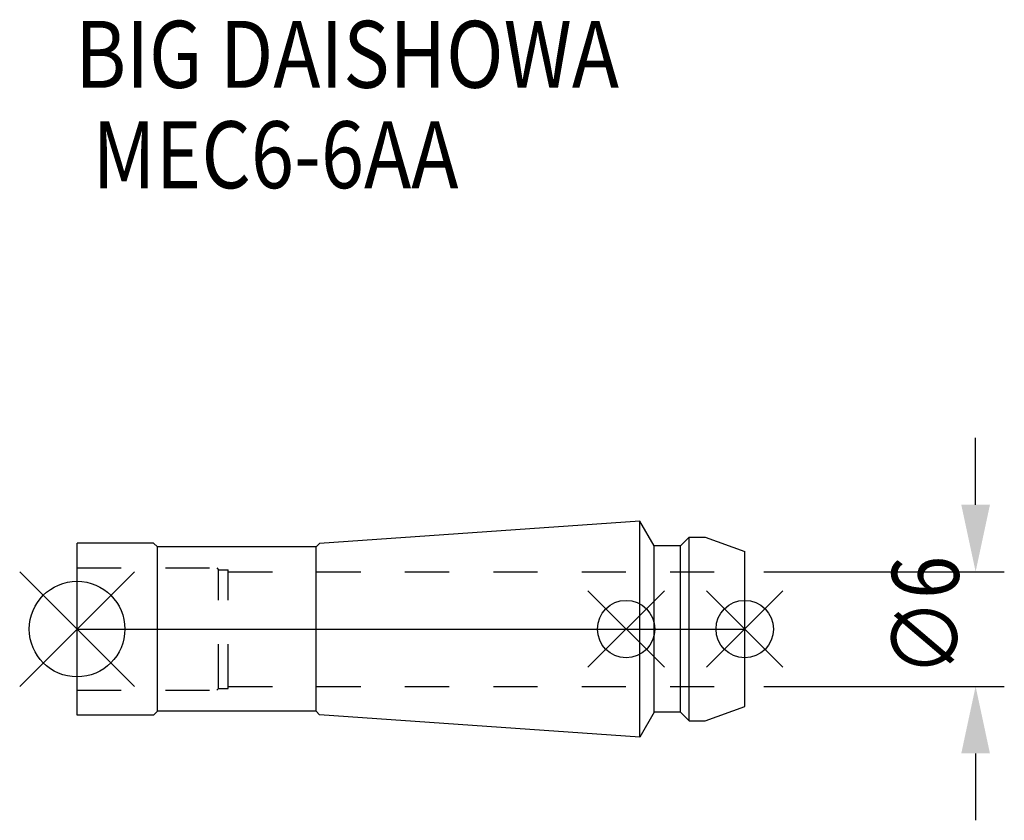
# Model space of a CAD drawing. Extents: x -3 to 48.5, y -10 to 31.9.
import ezdxf

# ---------------------------------------------------------------- set-up
doc = ezdxf.new("R2010")
doc.units = 0
doc.header["$LTSCALE"] = 23.1
doc.header["$PDMODE"] = 3
doc.header["$PDSIZE"] = 8
doc.linetypes.add('CENTER', pattern=[0.6, 0.375, -0.075, 0.075, -0.075])
doc.linetypes.add('DASHED', pattern=[0.2, 0.1, -0.1])
doc.layers.get('0').update_dxf_attribs({"linetype": 'CONTINUOUS'})
doc.layers.get('DEFPOINTS').update_dxf_attribs({"linetype": 'CONTINUOUS'})
for name, color, linetype in [('2', 7, 'CONTINUOUS'), ('6', 5, 'CONTINUOUS'), ('NOCUT', 7, 'CONTINUOUS'), ('SK1', 4, 'CONTINUOUS'), ('SK3', 1, 'DASHED'), ('SK4', 2, 'CENTER')]:
    doc.layers.add(name, color=color, linetype=linetype)
doc.styles.get("Standard").update_dxf_attribs({"font": 'txt', "width": 0.85})
doc.dimstyles.get("Standard").update_dxf_attribs({"dimtxt": 3.5, "dimasz": 3.5, "dimexe": 1.5, "dimexo": 1, "dimtad": 1, "dimblk": '_FILLED', "dimblk1": '_FILLED', "dimblk2": '_FILLED', "dimcen": 0.09, "dimazin": 3, "dimtol": 1, "dimtp": 0.01, "dimtm": 0.01, "dimtfac": 1, "dimtofl": 0, "dimtmove": 0, "dimatfit": 3})

# ---------------------------------------------------------------- blocks, each defined once
blk = doc.blocks.new('_FILLED')
at = {"color": 0, "linetype": 'BYBLOCK'}
blk.add_solid([(0, 0), (-1, 0.214), (-1, -0.214)], dxfattribs=at)
blk = doc.blocks.new('*U5')
at = {"layer": '2', "color": 0, "width": 0.85}
blk.add_text('∅6', height=3.5, rotation=90, dxfattribs=at).set_placement((46.095, -2.479))
blk = doc.blocks.new('*D1')
at = {"layer": '2', "color": 0}
for p, q in [((46.97, 6.5), (46.97, 10)), ((35.9, 3), (48.47, 3)), ((35.9, -3), (48.47, -3)), ((46.97, -6.5), (46.97, -10))]:
    blk.add_line(p, q, dxfattribs=at)
at = {"layer": 'DEFPOINTS', "color": 0}
for p in [(34.9, 3), (46.97, 3), (34.9, -3)]:
    blk.add_point(p, dxfattribs=at)
blk.add_blockref('*U5', (0, 0))
at = {"layer": '2', "color": 0, "xscale": 3.5, "yscale": 3.5, "zscale": 3.5}
for p, rotation in [((46.97, 3), 270), ((46.97, -3), 90)]:
    blk.add_blockref('_FILLED', p, dxfattribs=dict(at, rotation=rotation))
blk = doc.blocks.new('*U4')
at = {"layer": '6', "width": 0.85}
for s, p in [('BIG DAISHOWA', (-0.097, 28.305)), (' MEC6-6AA', (-0.097, 23.055))]:
    blk.add_text(s, height=3.5, dxfattribs=at).set_placement(p)

msp = doc.modelspace()

# ---------------------------------------------------------------- linework, layer by layer
for p, q in [((3, 3), (-3, -3)), ((-3, 3), (3, -3)), ((30.7, 2), (26.7, -2)), ((26.7, 2), (30.7, -2)), ((36.9, 2), (32.9, -2)), ((32.9, 2), (36.9, -2))]:
    msp.add_line(p, q)
for centre, radius in [((0, 0), 2.5), ((28.7, 0), 1.5), ((34.9, 0), 1.5)]:
    msp.add_circle(centre, radius)
at = {"layer": 'NOCUT'}
for p, q in [((0, -4.5), (0, 0)), ((0, 0), (34.9, 0)), ((34.9, -4.05), (34.9, 0)), ((32.839, -4.8), (34.9, -4.05)), ((4, -4.5), (0, -4.5)), ((4.2, -4.3), (4, -4.5)), ((12.5, -4.3), (4.2, -4.3)), ((12.68, -4.48), (12.5, -4.3)), ((29.415, -5.65), (12.68, -4.48)), ((30.166, -4.35), (29.415, -5.65)), ((31.55, -4.35), (30.166, -4.35)), ((32, -4.8), (31.55, -4.35)), ((32, -4.8), (32.839, -4.8))]:
    msp.add_line(p, q, dxfattribs=at)
at = {"layer": 'SK1'}
for p, q in [((29.415, 5.65), (12.68, 4.48)), ((29.415, -5.65), (29.415, 5.65)), ((30.166, 4.35), (29.415, 5.65)), ((32, 4.8), (31.55, 4.35)), ((32, 4.8), (32.839, 4.8)), ((32, -4.8), (32, 4.8)), ((32.839, 4.8), (34.9, 4.05)), ((0, -4.5), (0, 4.5)), ((4, 4.5), (0, 4.5)), ((4.2, 4.3), (4, 4.5)), ((4.2, -4.3), (4.2, 4.3)), ((12.5, 4.3), (4.2, 4.3)), ((12.68, 4.48), (12.5, 4.3)), ((12.5, -4.3), (12.5, 4.3)), ((31.55, 4.35), (30.166, 4.35)), ((30.166, -4.35), (30.166, 4.35)), ((31.55, -4.35), (31.55, 4.35)), ((34.9, -4.05), (34.9, 4.05)), ((32.839, -4.8), (34.9, -4.05)), ((4, -4.5), (0, -4.5)), ((4.2, -4.3), (4, -4.5)), ((12.5, -4.3), (4.2, -4.3)), ((12.68, -4.48), (12.5, -4.3)), ((29.415, -5.65), (12.68, -4.48)), ((30.166, -4.35), (29.415, -5.65)), ((31.55, -4.35), (30.166, -4.35)), ((32, -4.8), (31.55, -4.35)), ((32, -4.8), (32.839, -4.8))]:
    msp.add_line(p, q, dxfattribs=at)
at = {"layer": 'SK3'}
for p, q in [((0, 3.2), (7.3, 3.2)), ((7.3, 3.2), (7.4, 3.1)), ((7.4, -3.1), (7.4, 3.1)), ((7.4, 3.1), (7.9, 3.1)), ((7.9, -3.1), (7.9, 3.1)), ((7.9, 3), (34.9, 3)), ((7.9, -3), (34.9, -3)), ((0, -3.2), (7.3, -3.2)), ((7.3, -3.2), (7.4, -3.1)), ((7.4, -3.1), (7.9, -3.1))]:
    msp.add_line(p, q, dxfattribs=at)
at = {"layer": 'SK4'}
msp.add_line((0, 0), (34.9, 0), dxfattribs=at)

# ---------------------------------------------------------------- block references
msp.add_blockref('*U4', (0, 0))

# ---------------------------------------------------------------- dimensions: what is measured, and where the dimension line sits
at = {"layer": '2'}
dim = msp.add_linear_dim(base=(46.97, 3), p1=(34.9, -3), p2=(34.9, 3), angle=90, text='%%c<>', dimstyle='Standard', dxfattribs=at)
dim.commit()
dim.dimension.update_dxf_attribs({"geometry": '*D1', "text_midpoint": (46.97, 0), "dimtype": 128})

doc.saveas('drawing.dxf')
